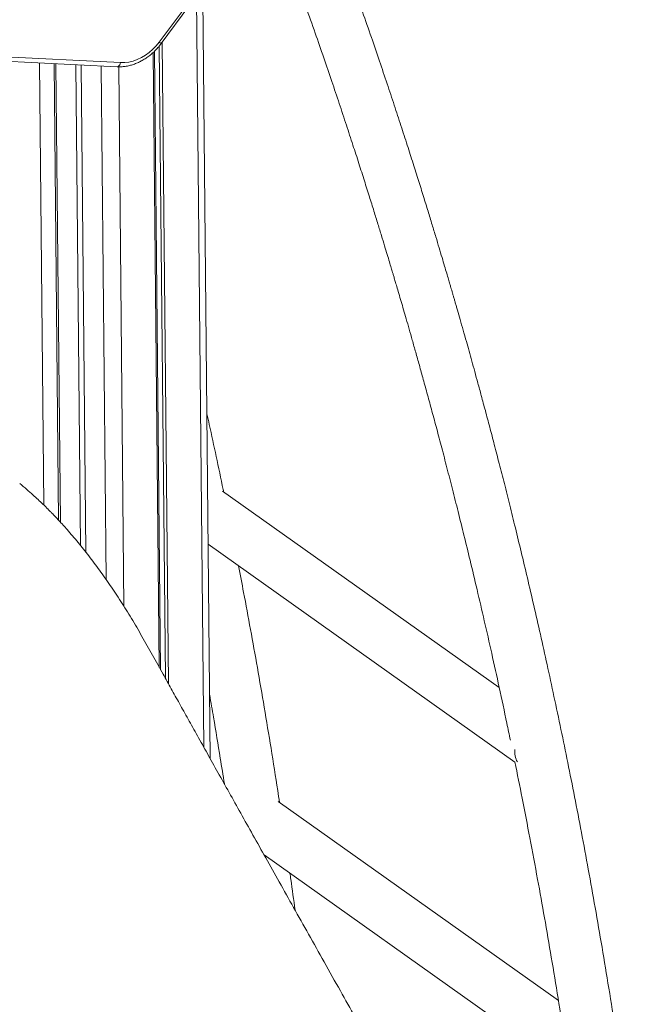
# Model space of a CAD drawing. Units: millimetres. Extents: x -5664 to 10537, y -6023 to 2681.
# Drawn here: x -3326 to -2855, y -3933 to -3170 of the extents above; entities that cross this region are included whole.
import ezdxf

# ---------------------------------------------------------------- set-up
doc = ezdxf.new("R2010")
doc.units = ezdxf.units.MM

msp = doc.modelspace()

# ---------------------------------------------------------------- linework, layer by layer
at = {"color": 7, "linetype": 'Continuous', "lineweight": 15}
for p, q in [((-3178.27, -3742.51), (-3184.77, -3073.07)), ((-3217.76, -3187.16), (-3196.28, -3158.24)), ((-3216.26, -3188.35), (-3194.78, -3159.43)), ((-3215.53, -3187.37), (-3210.7, -3684.36)), ((-3527.42, -3192.66), (-3250.45, -3206.31)), ((-3524.66, -3189.46), (-3247.69, -3203.11)), ((-3222.39, -3195.14), (-3217.76, -3671.69)), ((-3221.34, -3194.14), (-3216.68, -3673.62)), ((-3217.81, -3190.29), (-3213.05, -3680.13)), ((-3310.37, -3203.36), (-3307.04, -3546)), ((-3299.11, -3203.92), (-3295.67, -3557.65)), ((-3282.28, -3204.75), (-3278.67, -3577.32)), ((-3278.29, -3204.94), (-3274.62, -3582.38)), ((-2954.59, -3687.36), (-3168.76, -3535.06)), ((-3179.88, -3576.23), (-2942.46, -3745.07)), ((-2908.76, -3929.9), (-3125.61, -3775.69)), ((-3136.67, -3816.9), (-2900.2, -3985.06))]:
    msp.add_line(p, q, dxfattribs=at)
at = {"color": 8, "linetype": 'Continuous', "lineweight": 15}
for p, q in [((-3189.05, -3147.78), (-3183.36, -3733.38)), ((-3297.77, -3203.98), (-3294.32, -3559.12)), ((-3262.8, -3205.71), (-3258.94, -3603.56)), ((-3249.14, -3206.34), (-3245.07, -3624.45))]:
    msp.add_line(p, q, dxfattribs=at)
at = {"color": 7, "linetype": 'Continuous', "lineweight": 15, "flags": 128}
msp.add_lwpolyline([(-3247.69, -3203.11), (-3244.51, -3203.07), (-3241.27, -3202.66), (-3238.01, -3201.87), (-3234.76, -3200.72), (-3231.58, -3199.21), (-3228.49, -3197.38), (-3225.53, -3195.22), (-3222.73, -3192.79), (-3220.13, -3190.09), (-3217.76, -3187.16)], dxfattribs=at)
at = {"color": 8, "linetype": 'Continuous', "lineweight": 15, "flags": 128}
msp.add_lwpolyline([(-3247.69, -3203.11), (-3247.97, -3203.98), (-3248.32, -3204.76), (-3248.76, -3205.4), (-3249.24, -3205.88), (-3249.77, -3206.19), (-3250.31, -3206.31), (-3250.45, -3206.31)], dxfattribs=at)
at = {"color": 8, "linetype": 'Continuous', "lineweight": 15}
msp.add_arc((-3227.41, -3200.83), 16.74, 48.21108, 54.77605, dxfattribs=at)
at = {"color": 7, "linetype": 'Continuous', "lineweight": 15}
msp.add_arc((-2926.06, -3736.93), 16.6, 174.18172, 209.05231, dxfattribs=at)
for points, knots in [([(-2852.79, -4033.96), (-2853.33, -4029.96), (-2855.45, -4014.27), (-2859.37, -3987.32), (-2864.49, -3953.43), (-2869.7, -3920.62), (-2874.96, -3888.86), (-2880.26, -3858.15), (-2885.58, -3828.48), (-2890.91, -3799.85), (-2896.22, -3772.26), (-2901.49, -3745.68), (-2906.8, -3719.74), (-2912.12, -3694.47), (-2917.44, -3669.88), (-2922.66, -3646.39), (-2927.76, -3623.99), (-2932.72, -3602.67), (-2937.49, -3582.62), (-2942.05, -3563.82), (-2946.39, -3546.23), (-2950.56, -3529.64), (-2954.54, -3514.03), (-2958.33, -3499.41), (-2961.91, -3485.76), (-2965.27, -3473.09), (-2968.32, -3461.75), (-2971.06, -3451.66), (-2973.5, -3442.74), (-2975.79, -3434.46), (-2977.95, -3426.7), (-2980.18, -3418.71), (-2982.47, -3410.6), (-2984.78, -3402.48), (-2986.53, -3396.35), (-2987.78, -3392.01), (-2988.58, -3389.24), (-2989.34, -3386.61), (-2990.06, -3384.12), (-2990.74, -3381.77), (-2991.39, -3379.54), (-2992.07, -3377.19), (-2992.9, -3374.36), (-2993.98, -3370.67), (-2995.35, -3366.01), (-2997.01, -3360.4), (-2998.96, -3353.82), (-3001.21, -3346.28), (-3003.77, -3337.79), (-3006.63, -3328.34), (-3009.81, -3317.93), (-3013.33, -3306.56), (-3017.17, -3294.23), (-3021.36, -3280.96), (-3025.89, -3266.74), (-3030.75, -3251.69), (-3035.94, -3235.83), (-3041.47, -3219.16), (-3047.38, -3201.61), (-3053.71, -3183.06), (-3060.5, -3163.48), (-3067.76, -3142.89), (-3075.46, -3121.42), (-3083.61, -3099.06), (-3092.24, -3075.84), (-3101.34, -3051.76), (-3107.65, -3035.47), (-3110.87, -3027.17)], [0, 0, 0, 0, 0.011334, 0.044408, 0.07656, 0.10779, 0.138097, 0.167483, 0.195946, 0.223487, 0.250106, 0.275802, 0.300576, 0.325541, 0.349493, 0.372434, 0.394361, 0.415277, 0.43518, 0.453492, 0.470854, 0.487266, 0.502729, 0.517242, 0.530805, 0.543419, 0.555084, 0.564729, 0.573611, 0.581826, 0.589589, 0.59691, 0.605826, 0.613983, 0.62138, 0.624301, 0.627085, 0.62973, 0.632238, 0.634608, 0.636839, 0.638957, 0.6417, 0.645418, 0.65011, 0.655778, 0.66242, 0.670037, 0.67863, 0.688197, 0.698739, 0.710298, 0.722838, 0.736361, 0.750866, 0.766352, 0.782517, 0.79963, 0.817689, 0.836696, 0.857066, 0.878423, 0.900766, 0.924095, 0.948411, 0.973712, 1, 1, 1, 1]), ([(-3147.98, -3042.09), (-3144.69, -3050.59), (-3138.24, -3067.24), (-3128.97, -3091.81), (-3120.22, -3115.4), (-3112, -3137.99), (-3104.32, -3159.46), (-3097.16, -3179.82), (-3090.51, -3199.05), (-3084.29, -3217.3), (-3078.47, -3234.64), (-3073.04, -3251.07), (-3067.98, -3266.56), (-3063.33, -3280.98), (-3059.08, -3294.33), (-3055.21, -3306.6), (-3051.72, -3317.79), (-3048.61, -3327.87), (-3045.85, -3336.84), (-3043.46, -3344.71), (-3041.41, -3351.49), (-3039.7, -3357.18), (-3038.33, -3361.78), (-3037.29, -3365.24), (-3036.57, -3367.66), (-3036.05, -3369.44), (-3035.58, -3371.02), (-3035.07, -3372.71), (-3034.53, -3374.57), (-3033.62, -3377.65), (-3032.29, -3382.18), (-3030.53, -3388.18), (-3028.61, -3394.78), (-3026.54, -3401.92), (-3024.29, -3409.79), (-3021.84, -3418.38), (-3019.2, -3427.71), (-3016.36, -3437.83), (-3013.32, -3448.8), (-3010.06, -3460.68), (-3006.58, -3473.47), (-3002.91, -3487.18), (-2999.04, -3501.81), (-2994.99, -3517.36), (-2990.76, -3533.85), (-2986.36, -3551.27), (-2981.81, -3569.63), (-2976.9, -3589.79), (-2971.65, -3611.84), (-2966.06, -3635.89), (-2960.34, -3661.14), (-2954.51, -3687.63), (-2949.68, -3710.08), (-2946.86, -3723.74), (-2945.96, -3728.12)], [0, 0, 0, 0, 0.038877, 0.076141, 0.111792, 0.14583, 0.178256, 0.208532, 0.237252, 0.264417, 0.290025, 0.314552, 0.337459, 0.358746, 0.378413, 0.39646, 0.412886, 0.427693, 0.440809, 0.452323, 0.462235, 0.470545, 0.477254, 0.48236, 0.485681, 0.487862, 0.490112, 0.49259, 0.495294, 0.498224, 0.506029, 0.515094, 0.524427, 0.534801, 0.546217, 0.558673, 0.57217, 0.586748, 0.602594, 0.61973, 0.638156, 0.657873, 0.67888, 0.701178, 0.724766, 0.749645, 0.775814, 0.803273, 0.835677, 0.86971, 0.905374, 0.942668, 0.981592, 1, 1, 1, 1]), ([(-3250.45, -3206.31), (-3249.87, -3206.33), (-3248.27, -3206.39), (-3245.6, -3206.23), (-3242.47, -3205.76), (-3239.33, -3205), (-3236.22, -3203.94), (-3233.14, -3202.6), (-3230.14, -3201), (-3227.24, -3199.13), (-3224.45, -3197.02), (-3221.8, -3194.69), (-3219.32, -3192.14), (-3217.5, -3190), (-3216.52, -3188.7), (-3216.26, -3188.35)], [0, 0, 0, 0, 0.046959, 0.129704, 0.212693, 0.29604, 0.37969, 0.463579, 0.547646, 0.631841, 0.716121, 0.800455, 0.884828, 0.969228, 1, 1, 1, 1]), ([(-3167.92, -3535.65), (-3168.04, -3535.06), (-3169.92, -3525.89), (-3173.61, -3508.53), (-3177.81, -3489), (-3180.25, -3478.04), (-3180.87, -3475.26)], [0, 0, 0, 0, 0.029258, 0.453944, 0.861412, 1, 1, 1, 1]), ([(-3066.04, -3942.85), (-3069.88, -3936.02), (-3077.91, -3921.72), (-3089.97, -3900.23), (-3102.04, -3878.7), (-3113.63, -3858.04), (-3124.66, -3838.36), (-3135.14, -3819.65), (-3145.07, -3801.89), (-3154.54, -3784.98), (-3163.58, -3768.81), (-3172.2, -3753.38), (-3180.39, -3738.72), (-3188.08, -3724.92), (-3195.29, -3712.01), (-3202.06, -3699.87), (-3208.51, -3688.28), (-3215.47, -3675.78), (-3223.02, -3662.27), (-3231.07, -3647.68), (-3239.19, -3633.76), (-3247.39, -3620.58), (-3255.63, -3608.13), (-3263.9, -3596.39), (-3272.2, -3585.31), (-3280.57, -3574.82), (-3287.27, -3566.95), (-3292.24, -3561.38), (-3295.35, -3557.98), (-3298.24, -3554.91), (-3300.35, -3552.72), (-3301.78, -3551.25), (-3302.84, -3550.17), (-3304.21, -3548.78), (-3306.01, -3546.99), (-3308.48, -3544.58), (-3311.71, -3541.51), (-3315.78, -3537.75), (-3320.54, -3533.57), (-3323.95, -3530.67), (-3325.76, -3529.13)], [0, 0, 0, 0, 0.0466, 0.097451, 0.146291, 0.193126, 0.237959, 0.280046, 0.320211, 0.358454, 0.394781, 0.429877, 0.462984, 0.494104, 0.523242, 0.5504, 0.576165, 0.601565, 0.634711, 0.667258, 0.699183, 0.730479, 0.761145, 0.791179, 0.820673, 0.849876, 0.878803, 0.88958, 0.900319, 0.910269, 0.918513, 0.921332, 0.924477, 0.929006, 0.93494, 0.942279, 0.953424, 0.966759, 0.982282, 1, 1, 1, 1]), ([(-3124.66, -3776.36), (-3125.12, -3773.3), (-3127.24, -3759.27), (-3131.18, -3734.68), (-3136.43, -3702.92), (-3141.73, -3672.21), (-3147.06, -3642.55), (-3151.94, -3616.21), (-3155.12, -3599.79), (-3156.45, -3592.89)], [0, 0, 0, 0, 0.049569, 0.2274, 0.39998, 0.567308, 0.729385, 0.886211, 1, 1, 1, 1]), ([(-3178.75, -3693.1), (-3177.75, -3698.86), (-3174.93, -3715.15), (-3171.13, -3738.13), (-3168.41, -3755.37), (-3167.37, -3762.03)], [0, 0, 0, 0, 0.25172, 0.711216, 1, 1, 1, 1]), ([(-2942.49, -3744.93), (-2940.59, -3754.3), (-2936.63, -3773.91), (-2930.77, -3804.26), (-2925.02, -3835.14), (-2919.5, -3865.95), (-2914.21, -3896.63), (-2908.98, -3928.3), (-2905.22, -3951.78), (-2903.27, -3964.74), (-2902.96, -3966.77)], [0, 0, 0, 0, 0.1279, 0.267843, 0.412909, 0.546762, 0.684698, 0.826719, 0.972823, 1, 1, 1, 1]), ([(-3112.66, -3859.77), (-3113.71, -3851.84), (-3114.98, -3842.3), (-3116.36, -3832.79), (-3116.59, -3831.18)], [0, 0, 0, 0, 0.830616, 1, 1, 1, 1])]:
    msp.add_open_spline(points, degree=3, knots=knots, dxfattribs=at)

doc.saveas('drawing.dxf')
